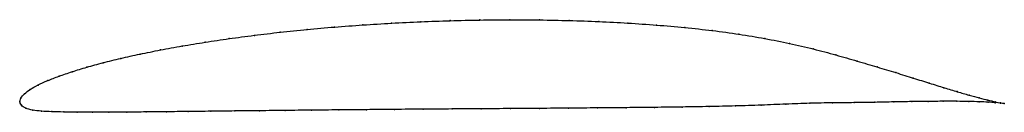
# Model space of a CAD drawing. Units: metres. Extents: x 0 to 1, y -0.01 to 0.08.
import ezdxf

# ---------------------------------------------------------------- set-up
doc = ezdxf.new("R2010")
doc.units = ezdxf.units.M

msp = doc.modelspace()

# ---------------------------------------------------------------- linework, layer by layer
at = {"color": 1}
msp.add_open_spline([(1.0004, -0.0018), (0.9984, -0.0015), (0.9937, -0.0006), (0.9841, 0.0017), (0.9753, 0.0039), (0.9648, 0.0067), (0.9529, 0.0101), (0.9394, 0.0142), (0.9245, 0.0188), (0.9082, 0.024), (0.8904, 0.0295), (0.8713, 0.0352), (0.851, 0.0413), (0.8294, 0.0475), (0.8065, 0.0536), (0.7824, 0.0592), (0.7572, 0.0642), (0.731, 0.0686), (0.7038, 0.0723), (0.6758, 0.0753), (0.6472, 0.0778), (0.618, 0.0798), (0.5883, 0.0814), (0.5584, 0.0824), (0.5282, 0.083), (0.4979, 0.0832), (0.4675, 0.0829), (0.4373, 0.0822), (0.4074, 0.0812), (0.3777, 0.0797), (0.3485, 0.0779), (0.3198, 0.0758), (0.2918, 0.0733), (0.2645, 0.0705), (0.2381, 0.0674), (0.2126, 0.064), (0.1882, 0.0604), (0.1648, 0.0566), (0.1427, 0.0525), (0.1219, 0.0484), (0.1024, 0.044), (0.0844, 0.0396), (0.0679, 0.0351), (0.053, 0.0305), (0.0396, 0.026), (0.028, 0.0215), (0.0182, 0.0171), (0.0102, 0.0126), (0.0043, 0.008), (0.0006, 0.0039), (-0.0001, -0.0013), (-0.0002, 0.0013), (0.0009, -0.0037), (0.0056, -0.0068), (0.0128, -0.0085), (0.0216, -0.0096), (0.0322, -0.0101), (0.0444, -0.0104), (0.0582, -0.0105), (0.0735, -0.0106), (0.0903, -0.0106), (0.1084, -0.0105), (0.128, -0.0103), (0.1488, -0.0101), (0.1708, -0.0099), (0.194, -0.0096), (0.2182, -0.0093), (0.2434, -0.0091), (0.2694, -0.0088), (0.2963, -0.0085), (0.3239, -0.0082), (0.352, -0.008), (0.3807, -0.0077), (0.4098, -0.0075), (0.4392, -0.0073), (0.4688, -0.0071), (0.4985, -0.0069), (0.5282, -0.0067), (0.5577, -0.0065), (0.5871, -0.0062), (0.6162, -0.006), (0.6449, -0.0057), (0.673, -0.0053), (0.7006, -0.0049), (0.7275, -0.0043), (0.7535, -0.0034), (0.7787, -0.0024), (0.8029, -0.0014), (0.826, -0.0011), (0.8481, -0.0009), (0.8689, -0.0006), (0.8884, -0.0001), (0.9066, 0.0002), (0.9234, 0.0004), (0.9387, 0.0005), (0.9524, 0.0005), (0.9646, 0.0003), (0.9752, 0), (0.9842, -0.0004), (0.9938, -0.001), (0.9985, -0.0015), (1.0004, -0.0018)], degree=3, knots=[0, 0, 0, 0, 0.019802, 0.029703, 0.039604, 0.049505, 0.059406, 0.069307, 0.079208, 0.089109, 0.09901, 0.108911, 0.118812, 0.128713, 0.138614, 0.148515, 0.158416, 0.168317, 0.178218, 0.188119, 0.19802, 0.207921, 0.217822, 0.227723, 0.237624, 0.247525, 0.257426, 0.267327, 0.277228, 0.287129, 0.29703, 0.306931, 0.316832, 0.326733, 0.336634, 0.346535, 0.356436, 0.366337, 0.376238, 0.386139, 0.39604, 0.405941, 0.415842, 0.425743, 0.435644, 0.445545, 0.455446, 0.465347, 0.475248, 0.485149, 0.49505, 0.50495, 0.514851, 0.524752, 0.534653, 0.544554, 0.554455, 0.564356, 0.574257, 0.584158, 0.594059, 0.60396, 0.613861, 0.623762, 0.633663, 0.643564, 0.653465, 0.663366, 0.673267, 0.683168, 0.693069, 0.70297, 0.712871, 0.722772, 0.732673, 0.742574, 0.752475, 0.762376, 0.772277, 0.782178, 0.792079, 0.80198, 0.811881, 0.821782, 0.831683, 0.841584, 0.851485, 0.861386, 0.871287, 0.881188, 0.891089, 0.90099, 0.910891, 0.920792, 0.930693, 0.940594, 0.950495, 0.960396, 0.970297, 0.980198, 1, 1, 1, 1], dxfattribs=at)
for p in [(0.4074, 0.0811), (0.4374, 0.0822), (0.4676, 0.0829), (0.4979, 0.0831), (0.5281, 0.0829), (0.5583, 0.0823), (0.5883, 0.0813), (0.2647, 0.0704), (0.2919, 0.0732), (0.3199, 0.0757), (0.3486, 0.0779), (0.3778, 0.0797), (0.6179, 0.0798), (0.6471, 0.0777), (0.6757, 0.0752), (0.7037, 0.0722), (0.1884, 0.0604), (0.2128, 0.064), (0.2383, 0.0673), (0.7308, 0.0685), (0.757, 0.0641), (0.1429, 0.0525), (0.165, 0.0565), (0.7822, 0.0591), (0.8063, 0.0535), (0.1027, 0.044), (0.1221, 0.0483), (0.8292, 0.0475), (0.8508, 0.0413), (0.0532, 0.0305), (0.0681, 0.0351), (0.0846, 0.0396), (0.8711, 0.0353), (0.0283, 0.0215), (0.0399, 0.026), (0.8902, 0.0296), (0.9079, 0.0241), (0.0105, 0.0126), (0.0185, 0.017), (0.9242, 0.0189), (0.9391, 0.0143), (0.9526, 0.0103), (0, 0), (0, 0), (0.0011, 0.0037), (0.0047, 0.0081), (0.9064, 0.0002), (0.9231, 0.0004), (0.9384, 0.0005), (0.9522, 0.0005), (0.9644, 0.0003), (0.9646, 0.0068), (0.9749, 0), (0.975, 0.004), (0.9838, 0.0018), (0.991, 0.0001), (0.0015, -0.0034), (0.0061, -0.0065), (0.0131, -0.0084), (0.0219, -0.0095), (0.171, -0.0099), (0.1942, -0.0096), (0.2184, -0.0093), (0.2435, -0.0091), (0.2696, -0.0088), (0.2964, -0.0085), (0.324, -0.0082), (0.3521, -0.008), (0.3808, -0.0077), (0.4098, -0.0075), (0.4392, -0.0073), (0.4688, -0.0071), (0.4985, -0.0069), (0.5281, -0.0067), (0.5577, -0.0065), (0.5871, -0.0062), (0.6161, -0.006), (0.6448, -0.0057), (0.6729, -0.0053), (0.7005, -0.0049), (0.7273, -0.0042), (0.7534, -0.0034), (0.7785, -0.0024), (0.8027, -0.0015), (0.8258, -0.0011), (0.8479, -0.0008), (0.8687, -0.0005), (0.8882, -0.0001), (0.9839, -0.0004), (0.9911, -0.0009), (0.9966, -0.0011), (0.9966, -0.0013), (1.0004, -0.0018), (1.0004, -0.0018), (0.0325, -0.01), (0.0447, -0.0103), (0.0584, -0.0105), (0.0737, -0.0106), (0.0905, -0.0106), (0.1087, -0.0105), (0.1282, -0.0103), (0.149, -0.0101)]:
    msp.add_point(p)

doc.saveas('drawing.dxf')
